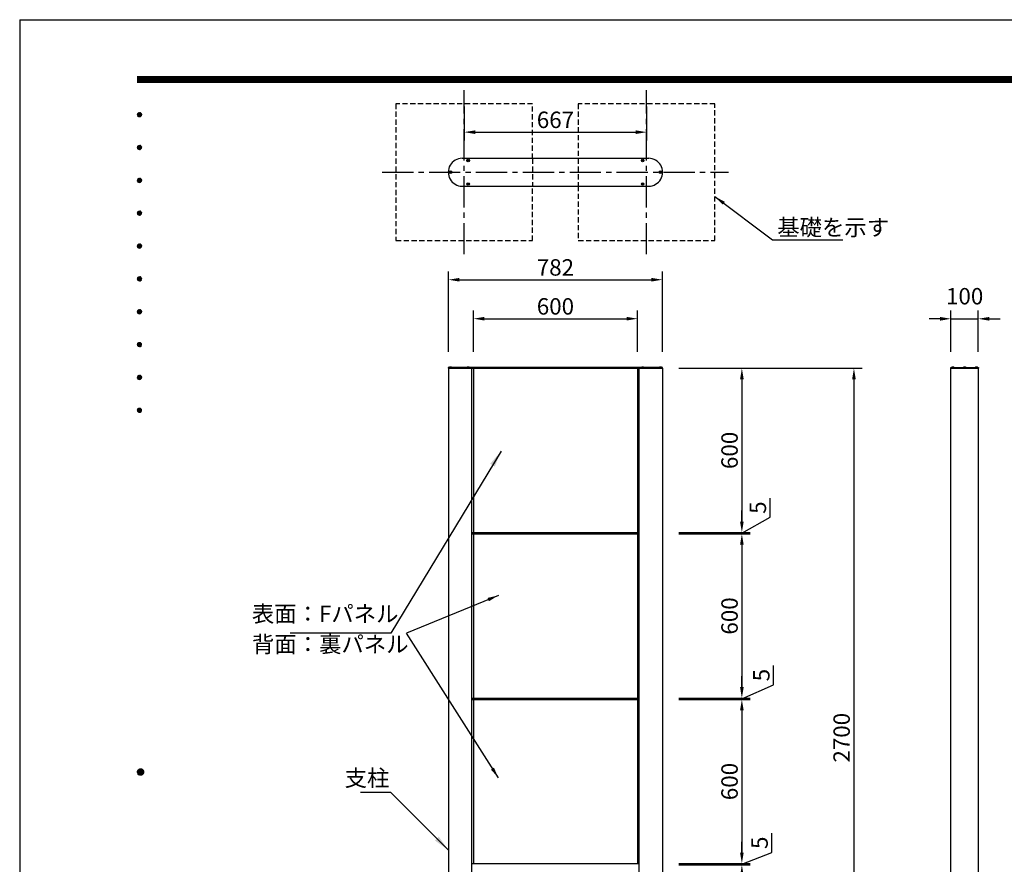
# Model space of a CAD drawing. Extents: x 0 to 8400, y 0 to 5940.
# Drawn here: x 0 to 3601, y 2854 to 5940 of the extents above; entities that cross this region are included whole.
import ezdxf
from ezdxf.enums import TextEntityAlignment as Align

# ---------------------------------------------------------------- set-up
doc = ezdxf.new("R2010")
doc.units = 0
doc.header["$LTSCALE"] = 6
doc.linetypes.add('CENTER2', pattern=[28.575, 19.05, -3.175, 3.175, -3.175])
doc.linetypes.add('HIDDEN2', pattern=[4.7625, 3.175, -1.5875])
doc.layers.get('0').update_dxf_attribs({"linetype": 'CONTINUOUS'})
doc.layers.get('DEFPOINTS').update_dxf_attribs({"linetype": 'CONTINUOUS'})
for name, color, linetype in [('P001', 131, 'CONTINUOUS'), ('P019', 71, 'CONTINUOUS'), ('P020', 121, 'CONTINUOUS'), ('P_1CENTER', 2, 'CONTINUOUS'), ('P_2DIM', 6, 'CONTINUOUS'), ('P_5DRAWFRAME', 104, 'CONTINUOUS')]:
    doc.layers.add(name, color=color, linetype=linetype)
doc.styles.add('BIGFONT', font='simplex.shx', dxfattribs={"bigfont": 'bigfont.shx'})
doc.dimstyles.new('DIMBIGFONT$0', dxfattribs={"dimtxt": 3, "dimasz": 2, "dimexe": 1.5, "dimexo": 3, "dimgap": 0.75, "dimtad": 1, "dimdec": 1, "dimdsep": 46, "dimtxsty": 'BIGFONT', "dimcen": 0, "dimclrt": 230, "dimadec": 0, "dimazin": 0, "dimtfac": 0.6, "dimtdec": 1, "dimtmove": 2, "dimatfit": 3, "dimldrblk": 'DOT', "dimfxl": 1, "dimtvp": 1, "dimtolj": 1, "dimarcsym": 0})
doc.dimstyles.new('DIMBIGFONT$7', dxfattribs={"dimtxt": 3, "dimasz": 2, "dimexe": 1.5, "dimexo": 3, "dimgap": 0.75, "dimtad": 1, "dimdec": 1, "dimdsep": 46, "dimtxsty": 'BIGFONT', "dimsah": 1, "dimcen": 0, "dimclrt": 230, "dimadec": 0, "dimazin": 0, "dimtfac": 0.6, "dimtdec": 1, "dimtofl": 0, "dimtmove": 0, "dimatfit": 3, "dimfxl": 1, "dimtvp": 1, "dimtolj": 1, "dimarcsym": 0})

# ---------------------------------------------------------------- blocks, each defined once
blk = doc.blocks.new('DFP3')
at = {"color": 0}
for p, q in [((21.5, 286.6), (408, 286.6)), ((21.5, 286.55), (408, 286.55)), ((21.5, 286.5), (408, 286.5)), ((21.5, 286.45), (408, 286.45)), ((21.5, 286.4), (408, 286.4)), ((408, 286.35), (21.5, 286.35)), ((21.5, 286.3), (408, 286.3)), ((408, 286.25), (21.5, 286.25)), ((21.5, 286.2), (408, 286.2)), ((408, 286.15), (21.5, 286.15)), ((21.5, 286.1), (408, 286.1)), ((21.5, 286.05), (408, 286.05)), ((21.5, 286), (408, 286)), ((21.5, 285.95), (408, 285.95)), ((21.5, 285.9), (408, 285.9)), ((21.5, 285.85), (408, 285.85)), ((21.5, 285.8), (408, 285.8)), ((21.5, 285.75), (408, 285.75)), ((21.5, 285.7), (408, 285.7)), ((408, 285.65), (21.5, 285.65)), ((21.5, 285.6), (408, 285.6)), ((21.5, 279.65), (21.9, 280.05)), ((21.5, 279.65), (21.9, 279.25)), ((21.51, 279.73), (21.82, 280.04)), ((21.51, 279.58), (21.97, 280.04)), ((21.51, 279.72), (21.97, 279.26)), ((21.51, 279.57), (21.82, 279.26)), ((21.52, 279.53), (22.02, 280.03)), ((21.52, 279.77), (22.02, 279.27)), ((21.54, 279.48), (22.07, 280.01)), ((21.54, 279.82), (22.07, 279.29)), ((21.55, 279.84), (21.71, 280)), ((21.55, 279.46), (21.71, 279.3)), ((21.56, 279.43), (22.12, 279.99)), ((21.56, 279.87), (22.12, 279.31)), ((21.59, 279.39), (22.16, 279.96)), ((21.59, 279.91), (22.16, 279.34)), ((21.63, 279.94), (22.19, 279.38)), ((21.63, 279.36), (22.19, 279.92)), ((21.67, 279.98), (22.23, 279.42)), ((21.67, 279.32), (22.23, 279.88)), ((21.71, 280), (22.25, 279.46)), ((21.71, 279.3), (22.25, 279.84)), ((21.76, 280.03), (22.28, 279.51)), ((21.76, 279.27), (22.28, 279.79)), ((21.82, 280.04), (22.29, 279.57)), ((21.82, 279.26), (22.29, 279.73)), ((21.88, 280.05), (22.3, 279.63)), ((21.88, 279.25), (22.3, 279.67)), ((21.95, 280.05), (22.3, 279.7)), ((21.95, 279.25), (22.3, 279.6)), ((22.05, 280.02), (22.27, 279.8)), ((22.05, 279.28), (22.27, 279.5)), ((21.5, 273.65), (21.9, 274.05)), ((21.5, 273.65), (21.9, 273.25)), ((21.51, 273.73), (21.82, 274.04)), ((21.51, 273.58), (21.97, 274.04)), ((21.51, 273.72), (21.97, 273.26)), ((21.52, 273.53), (22.02, 274.03)), ((21.52, 273.77), (22.02, 273.27)), ((21.54, 273.48), (22.07, 274.01)), ((21.54, 273.82), (22.07, 273.29)), ((21.55, 273.84), (21.71, 274)), ((21.56, 273.43), (22.12, 273.99)), ((21.56, 273.87), (22.12, 273.31)), ((21.59, 273.39), (22.16, 273.96)), ((21.59, 273.91), (22.16, 273.34)), ((21.63, 273.94), (22.19, 273.38)), ((21.63, 273.36), (22.19, 273.92)), ((21.67, 273.98), (22.23, 273.42)), ((21.67, 273.32), (22.23, 273.88)), ((21.71, 274), (22.25, 273.46)), ((21.71, 273.3), (22.25, 273.84)), ((21.76, 274.03), (22.28, 273.51)), ((21.76, 273.27), (22.28, 273.79)), ((21.82, 274.04), (22.29, 273.57)), ((21.82, 273.26), (22.29, 273.73)), ((21.88, 274.05), (22.3, 273.63)), ((21.88, 273.25), (22.3, 273.67)), ((21.95, 274.05), (22.3, 273.7)), ((22.05, 274.02), (22.27, 273.8)), ((21.51, 273.57), (21.82, 273.26)), ((21.55, 273.46), (21.71, 273.3)), ((21.95, 273.25), (22.3, 273.6)), ((22.05, 273.28), (22.27, 273.5)), ((21.5, 267.65), (21.9, 268.05)), ((21.5, 267.65), (21.9, 267.25)), ((21.51, 267.73), (21.82, 268.04)), ((21.51, 267.58), (21.97, 268.04)), ((21.51, 267.72), (21.97, 267.26)), ((21.51, 267.57), (21.82, 267.26)), ((21.52, 267.53), (22.02, 268.03)), ((21.52, 267.77), (22.02, 267.27)), ((21.54, 267.48), (22.07, 268.01)), ((21.54, 267.82), (22.07, 267.29)), ((21.55, 267.84), (21.71, 268)), ((21.55, 267.46), (21.71, 267.3)), ((21.56, 267.43), (22.12, 267.99)), ((21.56, 267.87), (22.12, 267.31)), ((21.59, 267.39), (22.16, 267.96)), ((21.59, 267.91), (22.16, 267.34)), ((21.63, 267.94), (22.19, 267.38)), ((21.63, 267.36), (22.19, 267.92)), ((21.67, 267.98), (22.23, 267.42)), ((21.67, 267.32), (22.23, 267.88)), ((21.71, 268), (22.25, 267.46)), ((21.71, 267.3), (22.25, 267.84)), ((21.76, 268.03), (22.28, 267.51)), ((21.76, 267.27), (22.28, 267.79)), ((21.82, 268.04), (22.29, 267.57)), ((21.82, 267.26), (22.29, 267.73)), ((21.88, 268.05), (22.3, 267.63)), ((21.88, 267.25), (22.3, 267.67)), ((21.95, 268.05), (22.3, 267.7)), ((21.95, 267.25), (22.3, 267.6)), ((22.05, 268.02), (22.27, 267.8)), ((22.05, 267.28), (22.27, 267.5)), ((21.5, 261.65), (21.9, 262.05)), ((21.5, 261.65), (21.9, 261.25)), ((21.51, 261.73), (21.82, 262.04)), ((21.51, 261.58), (21.97, 262.04)), ((21.51, 261.72), (21.97, 261.26)), ((21.51, 261.57), (21.82, 261.26)), ((21.52, 261.53), (22.02, 262.03)), ((21.52, 261.77), (22.02, 261.27)), ((21.54, 261.48), (22.07, 262.01)), ((21.54, 261.82), (22.07, 261.29)), ((21.55, 261.84), (21.71, 262)), ((21.55, 261.46), (21.71, 261.3)), ((21.56, 261.43), (22.12, 261.99)), ((21.56, 261.87), (22.12, 261.31)), ((21.59, 261.39), (22.16, 261.96)), ((21.59, 261.91), (22.16, 261.34)), ((21.63, 261.94), (22.19, 261.38)), ((21.63, 261.36), (22.19, 261.92)), ((21.67, 261.98), (22.23, 261.42)), ((21.67, 261.32), (22.23, 261.88)), ((21.71, 262), (22.25, 261.46)), ((21.71, 261.3), (22.25, 261.84)), ((21.76, 262.03), (22.28, 261.51)), ((21.76, 261.27), (22.28, 261.79)), ((21.82, 262.04), (22.29, 261.57)), ((21.82, 261.26), (22.29, 261.73)), ((21.88, 262.05), (22.3, 261.63)), ((21.88, 261.25), (22.3, 261.67)), ((21.95, 262.05), (22.3, 261.7)), ((21.95, 261.25), (22.3, 261.6)), ((22.05, 262.02), (22.27, 261.8)), ((22.05, 261.28), (22.27, 261.5)), ((21.5, 255.65), (21.9, 256.05)), ((21.5, 255.65), (21.9, 255.25)), ((21.51, 255.73), (21.82, 256.04)), ((21.51, 255.58), (21.97, 256.04)), ((21.51, 255.72), (21.97, 255.26)), ((21.52, 255.53), (22.02, 256.03)), ((21.52, 255.77), (22.02, 255.27)), ((21.54, 255.48), (22.07, 256.01)), ((21.54, 255.82), (22.07, 255.29)), ((21.55, 255.84), (21.71, 256)), ((21.56, 255.43), (22.12, 255.99)), ((21.56, 255.87), (22.12, 255.31)), ((21.59, 255.39), (22.16, 255.96)), ((21.59, 255.91), (22.16, 255.34)), ((21.63, 255.94), (22.19, 255.38)), ((21.63, 255.36), (22.19, 255.92)), ((21.67, 255.98), (22.23, 255.42)), ((21.67, 255.32), (22.23, 255.88)), ((21.71, 256), (22.25, 255.46)), ((21.71, 255.3), (22.25, 255.84)), ((21.76, 256.03), (22.28, 255.51)), ((21.76, 255.27), (22.28, 255.79)), ((21.82, 256.04), (22.29, 255.57)), ((21.82, 255.26), (22.29, 255.73)), ((21.88, 256.05), (22.3, 255.63)), ((21.88, 255.25), (22.3, 255.67)), ((21.95, 256.05), (22.3, 255.7)), ((22.05, 256.02), (22.27, 255.8)), ((21.51, 255.57), (21.82, 255.26)), ((21.55, 255.46), (21.71, 255.3)), ((21.95, 255.25), (22.3, 255.6)), ((22.05, 255.28), (22.27, 255.5)), ((21.5, 249.65), (21.9, 250.05)), ((21.5, 249.65), (21.9, 249.25)), ((21.51, 249.73), (21.82, 250.04)), ((21.51, 249.58), (21.97, 250.04)), ((21.51, 249.72), (21.97, 249.26)), ((21.51, 249.57), (21.82, 249.26)), ((21.52, 249.53), (22.02, 250.03)), ((21.52, 249.77), (22.02, 249.27)), ((21.54, 249.48), (22.07, 250.01)), ((21.54, 249.82), (22.07, 249.29)), ((21.55, 249.84), (21.71, 250)), ((21.55, 249.46), (21.71, 249.3)), ((21.56, 249.43), (22.12, 249.99)), ((21.56, 249.87), (22.12, 249.31)), ((21.59, 249.39), (22.16, 249.96)), ((21.59, 249.91), (22.16, 249.34)), ((21.63, 249.94), (22.19, 249.38)), ((21.63, 249.36), (22.19, 249.92)), ((21.67, 249.98), (22.23, 249.42)), ((21.67, 249.32), (22.23, 249.88)), ((21.71, 250), (22.25, 249.46)), ((21.71, 249.3), (22.25, 249.84)), ((21.76, 250.03), (22.28, 249.51)), ((21.76, 249.27), (22.28, 249.79)), ((21.82, 250.04), (22.29, 249.57)), ((21.82, 249.26), (22.29, 249.73)), ((21.88, 250.05), (22.3, 249.63)), ((21.88, 249.25), (22.3, 249.67)), ((21.95, 250.05), (22.3, 249.7)), ((21.95, 249.25), (22.3, 249.6)), ((22.05, 250.02), (22.27, 249.8)), ((22.05, 249.28), (22.27, 249.5)), ((21.5, 243.65), (21.9, 244.05)), ((21.5, 243.65), (21.9, 243.25)), ((21.51, 243.73), (21.82, 244.04)), ((21.51, 243.58), (21.97, 244.04)), ((21.51, 243.72), (21.97, 243.26)), ((21.51, 243.57), (21.82, 243.26)), ((21.52, 243.53), (22.02, 244.03)), ((21.52, 243.77), (22.02, 243.27)), ((21.54, 243.48), (22.07, 244.01)), ((21.54, 243.82), (22.07, 243.29)), ((21.55, 243.84), (21.71, 244)), ((21.55, 243.46), (21.71, 243.3)), ((21.56, 243.43), (22.12, 243.99)), ((21.56, 243.87), (22.12, 243.31)), ((21.59, 243.39), (22.16, 243.96)), ((21.59, 243.91), (22.16, 243.34)), ((21.63, 243.94), (22.19, 243.38)), ((21.63, 243.36), (22.19, 243.92)), ((21.67, 243.98), (22.23, 243.42)), ((21.67, 243.32), (22.23, 243.88)), ((21.71, 244), (22.25, 243.46)), ((21.71, 243.3), (22.25, 243.84)), ((21.76, 244.03), (22.28, 243.51)), ((21.76, 243.27), (22.28, 243.79)), ((21.82, 244.04), (22.29, 243.57)), ((21.82, 243.26), (22.29, 243.73)), ((21.88, 244.05), (22.3, 243.63)), ((21.88, 243.25), (22.3, 243.67)), ((21.95, 244.05), (22.3, 243.7)), ((21.95, 243.25), (22.3, 243.6)), ((22.05, 244.02), (22.27, 243.8)), ((22.05, 243.28), (22.27, 243.5)), ((21.5, 237.65), (21.9, 238.05)), ((21.5, 237.65), (21.9, 237.25)), ((21.51, 237.73), (21.82, 238.04)), ((21.51, 237.58), (21.97, 238.04)), ((21.51, 237.72), (21.97, 237.26)), ((21.52, 237.53), (22.02, 238.03)), ((21.52, 237.77), (22.02, 237.27)), ((21.54, 237.48), (22.07, 238.01)), ((21.54, 237.82), (22.07, 237.29)), ((21.55, 237.84), (21.71, 238)), ((21.56, 237.43), (22.12, 237.99)), ((21.56, 237.87), (22.12, 237.31)), ((21.59, 237.39), (22.16, 237.96)), ((21.59, 237.91), (22.16, 237.34)), ((21.63, 237.94), (22.19, 237.38)), ((21.63, 237.36), (22.19, 237.92)), ((21.67, 237.98), (22.23, 237.42)), ((21.67, 237.32), (22.23, 237.88)), ((21.71, 238), (22.25, 237.46)), ((21.71, 237.3), (22.25, 237.84)), ((21.76, 238.03), (22.28, 237.51)), ((21.76, 237.27), (22.28, 237.79)), ((21.82, 238.04), (22.29, 237.57)), ((21.82, 237.26), (22.29, 237.73)), ((21.88, 238.05), (22.3, 237.63)), ((21.88, 237.25), (22.3, 237.67)), ((21.95, 238.05), (22.3, 237.7)), ((22.05, 238.02), (22.27, 237.8)), ((21.51, 237.57), (21.82, 237.26)), ((21.55, 237.46), (21.71, 237.3)), ((21.95, 237.25), (22.3, 237.6)), ((22.05, 237.28), (22.27, 237.5)), ((21.5, 231.65), (21.9, 232.05)), ((21.5, 231.65), (21.9, 231.25)), ((21.51, 231.73), (21.82, 232.04)), ((21.51, 231.58), (21.97, 232.04)), ((21.51, 231.72), (21.97, 231.26)), ((21.51, 231.57), (21.82, 231.26)), ((21.52, 231.53), (22.02, 232.03)), ((21.52, 231.77), (22.02, 231.27)), ((21.54, 231.48), (22.07, 232.01)), ((21.54, 231.82), (22.07, 231.29)), ((21.55, 231.84), (21.71, 232)), ((21.55, 231.46), (21.71, 231.3)), ((21.56, 231.43), (22.12, 231.99)), ((21.56, 231.87), (22.12, 231.31)), ((21.59, 231.39), (22.16, 231.96)), ((21.59, 231.91), (22.16, 231.34)), ((21.63, 231.94), (22.19, 231.38)), ((21.63, 231.36), (22.19, 231.92)), ((21.67, 231.98), (22.23, 231.42)), ((21.67, 231.32), (22.23, 231.88)), ((21.71, 232), (22.25, 231.46)), ((21.71, 231.3), (22.25, 231.84)), ((21.76, 232.03), (22.28, 231.51)), ((21.76, 231.27), (22.28, 231.79)), ((21.82, 232.04), (22.29, 231.57)), ((21.82, 231.26), (22.29, 231.73)), ((21.88, 232.05), (22.3, 231.63)), ((21.88, 231.25), (22.3, 231.67)), ((21.95, 232.05), (22.3, 231.7)), ((21.95, 231.25), (22.3, 231.6)), ((22.05, 232.02), (22.27, 231.8)), ((22.05, 231.28), (22.27, 231.5)), ((21.5, 225.65), (21.9, 226.05)), ((21.5, 225.65), (21.9, 225.25)), ((21.51, 225.73), (21.82, 226.04)), ((21.51, 225.58), (21.97, 226.04)), ((21.51, 225.72), (21.97, 225.26)), ((21.51, 225.57), (21.82, 225.26)), ((21.52, 225.53), (22.02, 226.03)), ((21.52, 225.77), (22.02, 225.27)), ((21.54, 225.48), (22.07, 226.01)), ((21.54, 225.82), (22.07, 225.29)), ((21.55, 225.84), (21.71, 226)), ((21.55, 225.46), (21.71, 225.3)), ((21.56, 225.43), (22.12, 225.99)), ((21.56, 225.87), (22.12, 225.31)), ((21.59, 225.39), (22.16, 225.96)), ((21.59, 225.91), (22.16, 225.34)), ((21.63, 225.94), (22.19, 225.38)), ((21.63, 225.36), (22.19, 225.92)), ((21.67, 225.98), (22.23, 225.42)), ((21.67, 225.32), (22.23, 225.88)), ((21.71, 226), (22.25, 225.46)), ((21.71, 225.3), (22.25, 225.84)), ((21.76, 226.03), (22.28, 225.51)), ((21.76, 225.27), (22.28, 225.79)), ((21.82, 226.04), (22.29, 225.57)), ((21.82, 225.26), (22.29, 225.73)), ((21.88, 226.05), (22.3, 225.63)), ((21.88, 225.25), (22.3, 225.67)), ((21.95, 226.05), (22.3, 225.7)), ((21.95, 225.25), (22.3, 225.6)), ((22.05, 226.02), (22.27, 225.8)), ((22.05, 225.28), (22.27, 225.5)), ((21.5, 159.55), (22.1, 160.15)), ((21.5, 159.48), (22.17, 160.15)), ((21.5, 159.63), (22.02, 160.15)), ((21.5, 159.62), (22.17, 158.95)), ((21.5, 159.55), (22.1, 158.95)), ((21.5, 159.47), (22.02, 158.95)), ((21.51, 159.42), (22.23, 160.14)), ((21.51, 159.68), (22.23, 158.96)), ((21.52, 159.71), (21.94, 160.13)), ((21.52, 159.39), (21.94, 158.97)), ((21.53, 159.37), (22.28, 160.12)), ((21.53, 159.73), (22.28, 158.98)), ((21.55, 159.32), (22.33, 160.1)), ((21.55, 159.78), (22.33, 159)), ((21.57, 159.83), (21.82, 160.08)), ((21.57, 159.27), (22.38, 160.08)), ((21.57, 159.83), (22.38, 159.02)), ((21.57, 159.27), (21.82, 159.02)), ((21.6, 159.22), (22.43, 160.05)), ((21.6, 159.88), (22.43, 159.05)), ((21.63, 159.18), (22.47, 160.02)), ((21.63, 159.92), (22.47, 159.08)), ((21.66, 159.14), (22.51, 159.99)), ((21.66, 159.96), (22.51, 159.11)), ((21.69, 159.99), (22.54, 159.14)), ((21.69, 159.11), (22.54, 159.96)), ((21.73, 160.02), (22.57, 159.18)), ((21.73, 159.08), (22.57, 159.92)), ((21.77, 160.05), (22.6, 159.22)), ((21.77, 159.05), (22.6, 159.88)), ((21.82, 160.08), (22.63, 159.27)), ((21.82, 159.02), (22.63, 159.83)), ((21.87, 160.1), (22.65, 159.32)), ((21.87, 159), (22.65, 159.78)), ((21.92, 160.12), (22.67, 159.37)), ((21.92, 158.98), (22.67, 159.73)), ((21.97, 160.14), (22.69, 159.42)), ((21.97, 158.96), (22.69, 159.68)), ((22.03, 160.15), (22.7, 159.48)), ((22.03, 158.95), (22.7, 159.62)), ((22.1, 160.15), (22.7, 159.55)), ((22.1, 158.95), (22.7, 159.55)), ((22.18, 160.14), (22.69, 159.63)), ((22.18, 158.96), (22.69, 159.47)), ((22.27, 160.13), (22.68, 159.72)), ((22.27, 158.97), (22.68, 159.38)), ((22.39, 160.08), (22.63, 159.84)), ((22.39, 159.02), (22.63, 159.26))]:
    blk.add_line(p, q, dxfattribs=at)
at = {"layer": 'DEFPOINTS', "color": 0}
for q in [(0, 0), (420, 297)]:
    blk.add_line((0, 297), q, dxfattribs=at)
at = {"color": 83, "style": 'BIGFONT'}
for tag, height, p in [('PROJECT1', 4, (283.38, 25.6)), ('DATE', 3, (344.68, 25.84)), ('SCALE', 3, (379.68, 25.84)), ('PROJECT2', 4, (284.2, 17.84)), ('PROJECT3', 4, (284.2, 10.57)), ('DWGNO', 3, (358.68, 10.57))]:
    blk.add_attdef(tag, text='', height=height, dxfattribs=at).set_placement(p, align=Align.BOTTOM_CENTER)
at = {"color": 83, "ltscale": 0.5, "style": 'BIGFONT', "flags": 8}
for tag, p in [('REV04', (26.47, 27.61)), ('REV03', (26.47, 21.7)), ('REV02', (26.47, 15.58)), ('REV01', (26.47, 10.33))]:
    blk.add_attdef(tag, text='', height=2, dxfattribs=at).set_placement(p, align=Align.BOTTOM_LEFT)
for tag, p in [('REVD4', (80.98, 27.61)), ('R4D', (92.67, 27.61)), ('R4C', (101.8, 27.61)), ('R4A', (110.92, 27.61)), ('REVD3', (80.98, 21.7)), ('R3D', (92.67, 21.7)), ('R3C', (101.8, 21.7)), ('R3A', (110.92, 21.7)), ('REVD2', (80.98, 15.58)), ('R2D', (92.67, 15.58)), ('R2C', (101.8, 15.58)), ('R2A', (110.92, 15.58)), ('REVD1', (80.98, 10.33)), ('R1D', (92.67, 10.33)), ('R1C', (101.8, 10.33)), ('R1A', (110.92, 10.33))]:
    blk.add_attdef(tag, text='', height=2, dxfattribs=at).set_placement(p, align=Align.BOTTOM_CENTER)
blk = doc.blocks.new('*D9')
at = {"layer": 'DEFPOINTS', "color": 0}
for p in [(2259.1, 4847.4), (1659.1, 4666.1), (2259.1, 4666.1)]:
    blk.add_point(p, dxfattribs=at)
at = {"layer": 'P_2DIM', "color": 0, "lineweight": -2}
for p, q in [((1659.1, 4726.1), (1659.1, 4877.4)), ((2259.1, 4726.1), (2259.1, 4877.4)), ((1699.1, 4847.4), (2219.1, 4847.4))]:
    blk.add_line(p, q, dxfattribs=at)
at = {"layer": 'P_2DIM', "color": 0}
for points in [[(1699.1, 4854), (1699.1, 4840.7), (1659.1, 4847.4)], [(2219.1, 4854), (2219.1, 4840.7), (2259.1, 4847.4)]]:
    blk.add_solid(points, dxfattribs=at)
at = {"layer": 'P_2DIM', "color": 230, "insert": (1959.1, 4892.4), "char_height": 60, "attachment_point": 5, "style": 'BIGFONT'}
blk.add_mtext('\\A1;600', dxfattribs=at)
blk = doc.blocks.new('_DOT')
at = {"color": 0, "linetype": 'ByBlock'}
blk.add_line((-0.5, 0), (-1, 0), dxfattribs=at)
at = {"color": 0, "linetype": 'ByBlock', "const_width": 0.5}
blk.add_lwpolyline([(-0.25, 0, 1), (0.25, 0, 1)], format="xyb", close=True, dxfattribs=at)
blk = doc.blocks.new('*D10')
at = {"layer": 'DEFPOINTS', "color": 0}
for p in [(2350.1, 4666.1), (2350.1, 4066.1), (2640.8, 4066.1)]:
    blk.add_point(p, dxfattribs=at)
at = {"layer": 'P_2DIM', "color": 0, "lineweight": -2}
for p, q in [((2410.1, 4666.1), (2670.8, 4666.1)), ((2640.8, 4626.1), (2640.8, 4106.1)), ((2410.1, 4066.1), (2670.8, 4066.1))]:
    blk.add_line(p, q, dxfattribs=at)
at = {"layer": 'P_2DIM', "color": 0}
for points in [[(2634.2, 4626.1), (2647.5, 4626.1), (2640.8, 4666.1)], [(2634.2, 4106.1), (2647.5, 4106.1), (2640.8, 4066.1)]]:
    blk.add_solid(points, dxfattribs=at)
at = {"layer": 'P_2DIM', "color": 230, "insert": (2595.8, 4366.1), "char_height": 60, "attachment_point": 5, "rotation": 90, "style": 'BIGFONT'}
blk.add_mtext('\\A1;600', dxfattribs=at)
blk = doc.blocks.new('*D11')
at = {"layer": 'DEFPOINTS', "color": 0}
for p in [(2350.1, 4066.1), (2350.1, 4061.1), (2640.8, 4061.1)]:
    blk.add_point(p, dxfattribs=at)
at = {"layer": 'P_2DIM', "color": 0, "lineweight": -2}
for p, q in [((2744.3, 4122), (2744.3, 4192)), ((2640.8, 4106.1), (2640.8, 4146.1)), ((2640.8, 4063.6), (2744.3, 4122)), ((2410.1, 4066.1), (2670.8, 4066.1)), ((2410.1, 4061.1), (2670.8, 4061.1)), ((2640.8, 4066.1), (2640.8, 4061.1)), ((2640.8, 4066.1), (2640.8, 4061.1)), ((2640.8, 4021.1), (2640.8, 3981.1))]:
    blk.add_line(p, q, dxfattribs=at)
at = {"layer": 'P_2DIM', "color": 0}
for points in [[(2634.2, 4106.1), (2647.5, 4106.1), (2640.8, 4066.1)], [(2634.2, 4021.1), (2647.5, 4021.1), (2640.8, 4061.1)]]:
    blk.add_solid(points, dxfattribs=at)
at = {"layer": 'P_2DIM', "color": 230, "insert": (2699.3, 4157), "char_height": 60, "attachment_point": 5, "rotation": 90, "style": 'BIGFONT'}
blk.add_mtext('\\A1;5', dxfattribs=at)
blk = doc.blocks.new('*D12')
at = {"layer": 'DEFPOINTS', "color": 0}
for p in [(2350.1, 4061.1), (2350.1, 3461.1), (2640.8, 3461.1)]:
    blk.add_point(p, dxfattribs=at)
at = {"layer": 'P_2DIM', "color": 0, "lineweight": -2}
for p, q in [((2410.1, 4061.1), (2670.8, 4061.1)), ((2640.8, 4021.1), (2640.8, 3501.1)), ((2410.1, 3461.1), (2670.8, 3461.1))]:
    blk.add_line(p, q, dxfattribs=at)
at = {"layer": 'P_2DIM', "color": 0}
for points in [[(2634.2, 4021.1), (2647.5, 4021.1), (2640.8, 4061.1)], [(2634.2, 3501.1), (2647.5, 3501.1), (2640.8, 3461.1)]]:
    blk.add_solid(points, dxfattribs=at)
at = {"layer": 'P_2DIM', "color": 230, "insert": (2595.8, 3761.1), "char_height": 60, "attachment_point": 5, "rotation": 90, "style": 'BIGFONT'}
blk.add_mtext('\\A1;600', dxfattribs=at)
blk = doc.blocks.new('*D13')
at = {"layer": 'DEFPOINTS', "color": 0}
for p in [(1625.6, 5682.6), (2292.6, 5682.6), (2292.6, 5529.1)]:
    blk.add_point(p, dxfattribs=at)
at = {"layer": 'P_2DIM', "color": 0, "lineweight": -2}
for p, q in [((1625.6, 5622.6), (1625.6, 5499.1)), ((2292.6, 5622.6), (2292.6, 5499.1)), ((1665.6, 5529.1), (2252.6, 5529.1))]:
    blk.add_line(p, q, dxfattribs=at)
at = {"layer": 'P_2DIM', "color": 0}
for points in [[(1665.6, 5535.7), (1665.6, 5522.4), (1625.6, 5529.1)], [(2252.6, 5535.7), (2252.6, 5522.4), (2292.6, 5529.1)]]:
    blk.add_solid(points, dxfattribs=at)
at = {"layer": 'P_2DIM', "color": 230, "insert": (1959.1, 5574.1), "char_height": 60, "attachment_point": 5, "style": 'BIGFONT'}
blk.add_mtext('\\A1;667', dxfattribs=at)
blk = doc.blocks.new('*D20')
at = {"layer": 'DEFPOINTS', "color": 0}
for p in [(2350.1, 3461.1), (2350.1, 3456.1), (2640.8, 3456.1)]:
    blk.add_point(p, dxfattribs=at)
at = {"layer": 'P_2DIM', "color": 0, "lineweight": -2}
for p, q in [((2757.1, 3510), (2757.1, 3580)), ((2640.8, 3501.1), (2640.8, 3541.1)), ((2640.8, 3458.6), (2757.1, 3510)), ((2410.1, 3461.1), (2670.8, 3461.1)), ((2640.8, 3461.1), (2640.8, 3456.1)), ((2640.8, 3461.1), (2640.8, 3456.1)), ((2410.1, 3456.1), (2670.8, 3456.1)), ((2640.8, 3416.1), (2640.8, 3376.1))]:
    blk.add_line(p, q, dxfattribs=at)
at = {"layer": 'P_2DIM', "color": 0}
for points in [[(2634.2, 3501.1), (2647.5, 3501.1), (2640.8, 3461.1)], [(2634.2, 3416.1), (2647.5, 3416.1), (2640.8, 3456.1)]]:
    blk.add_solid(points, dxfattribs=at)
at = {"layer": 'P_2DIM', "color": 230, "insert": (2712.1, 3545), "char_height": 60, "attachment_point": 5, "rotation": 90, "style": 'BIGFONT'}
blk.add_mtext('\\A1;5', dxfattribs=at)
blk = doc.blocks.new('*D21')
at = {"layer": 'DEFPOINTS', "color": 0}
for p in [(2350.1, 3456.1), (2350.1, 2856.1), (2640.8, 2856.1)]:
    blk.add_point(p, dxfattribs=at)
at = {"layer": 'P_2DIM', "color": 0, "lineweight": -2}
for p, q in [((2410.1, 3456.1), (2670.8, 3456.1)), ((2640.8, 3416.1), (2640.8, 2896.1)), ((2410.1, 2856.1), (2670.8, 2856.1))]:
    blk.add_line(p, q, dxfattribs=at)
at = {"layer": 'P_2DIM', "color": 0}
for points in [[(2634.2, 3416.1), (2647.5, 3416.1), (2640.8, 3456.1)], [(2634.2, 2896.1), (2647.5, 2896.1), (2640.8, 2856.1)]]:
    blk.add_solid(points, dxfattribs=at)
at = {"layer": 'P_2DIM', "color": 230, "insert": (2595.8, 3156.1), "char_height": 60, "attachment_point": 5, "rotation": 90, "style": 'BIGFONT'}
blk.add_mtext('\\A1;600', dxfattribs=at)
blk = doc.blocks.new('*D24')
at = {"layer": 'DEFPOINTS', "color": 0}
for p in [(2350.1, 2856.1), (2350.1, 2851.1), (2640.8, 2851.1)]:
    blk.add_point(p, dxfattribs=at)
at = {"layer": 'P_2DIM', "color": 0, "lineweight": -2}
for p, q in [((2750.6, 2897.2), (2750.6, 2967.2)), ((2640.8, 2896.1), (2640.8, 2936.1)), ((2640.8, 2853.6), (2750.6, 2897.2)), ((2410.1, 2856.1), (2670.8, 2856.1)), ((2410.1, 2851.1), (2670.8, 2851.1)), ((2640.8, 2856.1), (2640.8, 2851.1)), ((2640.8, 2856.1), (2640.8, 2851.1)), ((2640.8, 2811.1), (2640.8, 2771.1))]:
    blk.add_line(p, q, dxfattribs=at)
at = {"layer": 'P_2DIM', "color": 0}
for points in [[(2634.2, 2896.1), (2647.5, 2896.1), (2640.8, 2856.1)], [(2634.2, 2811.1), (2647.5, 2811.1), (2640.8, 2851.1)]]:
    blk.add_solid(points, dxfattribs=at)
at = {"layer": 'P_2DIM', "color": 230, "insert": (2705.6, 2932.2), "char_height": 60, "attachment_point": 5, "rotation": 90, "style": 'BIGFONT'}
blk.add_mtext('\\A1;5', dxfattribs=at)
blk = doc.blocks.new('*D25')
at = {"layer": 'DEFPOINTS', "color": 0}
for p in [(2350.1, 4666.1), (2350.1, 1966.1), (3050.6, 1966.1)]:
    blk.add_point(p, dxfattribs=at)
at = {"layer": 'P_2DIM', "color": 0, "lineweight": -2}
for p, q in [((2410.1, 4666.1), (3080.6, 4666.1)), ((3050.6, 4626.1), (3050.6, 2006.1)), ((2410.1, 1966.1), (3080.6, 1966.1))]:
    blk.add_line(p, q, dxfattribs=at)
at = {"layer": 'P_2DIM', "color": 0}
for points in [[(3044, 4626.1), (3057.3, 4626.1), (3050.6, 4666.1)], [(3044, 2006.1), (3057.3, 2006.1), (3050.6, 1966.1)]]:
    blk.add_solid(points, dxfattribs=at)
at = {"layer": 'P_2DIM', "color": 230, "insert": (3005.6, 3316.1), "char_height": 60, "attachment_point": 5, "rotation": 90, "style": 'BIGFONT'}
blk.add_mtext('\\A1;2700', dxfattribs=at)
blk = doc.blocks.new('ACADutil2280939-1404')
at = {"layer": 'P020'}
blk.add_lwpolyline([(-4.7, 0), (4.7, 0), (4.7, 0.3), (-4.7, 0.3)], close=True, dxfattribs=at)
blk.add_arc((0, -3.6), 6.1, 39.6019, 140.3981, dxfattribs=at)
blk = doc.blocks.new('ACADutil2280936-4119')
at = {"layer": 'P020'}
for p, q in [((-1.4, 1.4), (1.4, -1.4)), ((1.4, 1.4), (-1.4, -1.4))]:
    blk.add_line(p, q, dxfattribs=at)
blk.add_circle((0, 0), 4.7, dxfattribs=at)
blk = doc.blocks.new('*D34')
at = {"layer": 'DEFPOINTS', "color": 0}
for p in [(3505.5, 4847), (3405.5, 4666.1), (3505.5, 4666.1)]:
    blk.add_point(p, dxfattribs=at)
at = {"layer": 'P_2DIM', "color": 0, "lineweight": -2}
for p, q in [((3405.5, 4726.1), (3405.5, 4877)), ((3505.5, 4726.1), (3505.5, 4877)), ((3365.5, 4847), (3325.5, 4847)), ((3405.5, 4847), (3505.5, 4847)), ((3545.5, 4847), (3585.5, 4847))]:
    blk.add_line(p, q, dxfattribs=at)
at = {"layer": 'P_2DIM', "color": 0}
for points in [[(3365.5, 4853.7), (3365.5, 4840.3), (3405.5, 4847)], [(3545.5, 4853.7), (3545.5, 4840.3), (3505.5, 4847)]]:
    blk.add_solid(points, dxfattribs=at)
at = {"layer": 'P_2DIM', "color": 230, "insert": (3455.5, 4929.5), "char_height": 60, "attachment_point": 5, "style": 'BIGFONT'}
blk.add_mtext('\\A1;100', dxfattribs=at)
blk = doc.blocks.new('A$C6C1D6B74')
at = {"layer": 'P001'}
for p, q in [((51, 102), (733, 102)), ((51, 0), (733, 0))]:
    blk.add_line(p, q, dxfattribs=at)
for centre, start, end in [((51, 51), 89.9901, 270), ((733, 51), 270, 90.0099)]:
    blk.add_arc(centre, 51, start, end, dxfattribs=at)
blk = doc.blocks.new('*D35')
at = {"layer": 'DEFPOINTS', "color": 0}
for p in [(2350.1, 4989.8), (1568.1, 4666.1), (2350.1, 4666.1)]:
    blk.add_point(p, dxfattribs=at)
at = {"layer": 'P_2DIM', "color": 0, "lineweight": -2}
for p, q in [((1568.1, 4726.1), (1568.1, 5019.8)), ((2350.1, 4726.1), (2350.1, 5019.8)), ((1608.1, 4989.8), (2310.1, 4989.8))]:
    blk.add_line(p, q, dxfattribs=at)
at = {"layer": 'P_2DIM', "color": 0}
for points in [[(1608.1, 4996.4), (1608.1, 4983.1), (1568.1, 4989.8)], [(2310.1, 4996.4), (2310.1, 4983.1), (2350.1, 4989.8)]]:
    blk.add_solid(points, dxfattribs=at)
at = {"layer": 'P_2DIM', "color": 230, "insert": (1959.1, 5034.8), "char_height": 60, "attachment_point": 5, "style": 'BIGFONT'}
blk.add_mtext('\\A1;782', dxfattribs=at)

msp = doc.modelspace()

# ---------------------------------------------------------------- linework, layer by layer
at = {"layer": 'P001'}
for p, q in [((1568.05, 4666.11), (1659.05, 4666.11)), ((1659.05, 4666.11), (2259.05, 4666.11)), ((1659.05, 4666.11), (1659.05, 4066.11)), ((2259.05, 4666.11), (2259.05, 4066.11)), ((2350.05, 4666.11), (2259.05, 4666.11)), ((1653.05, 4066.11), (2265.05, 4066.11)), ((1653.05, 4061.11), (2265.05, 4061.11)), ((1659.05, 4061.11), (1659.05, 3461.11)), ((2259.05, 4061.11), (2259.05, 3461.11)), ((1653.05, 3461.11), (2265.05, 3461.11)), ((1654.05, 3461.11), (2264.05, 3461.11)), ((1653.05, 3456.11), (2265.05, 3456.11)), ((1659.05, 3456.11), (1659.05, 2856.11)), ((2259.05, 3456.11), (2259.05, 2856.11)), ((1653.05, 2856.11), (2265.05, 2856.11)), ((1654.05, 2856.11), (2264.05, 2856.11))]:
    msp.add_line(p, q, dxfattribs=at)
for points in [[(1567.05, 4666.11), (2351.05, 4666.11), (2351.05, 4669.11), (1567.05, 4669.11)], [(1568.05, 1116.11), (1653.05, 1116.11), (1653.05, 4666.11), (1568.05, 4666.11)], [(2350.05, 1116.11), (2265.05, 1116.11), (2265.05, 4666.11), (2350.05, 4666.11)], [(3506.49, 4666.11), (3404.49, 4666.11), (3404.49, 4669.11), (3506.49, 4669.11)], [(3505.49, 1966.11), (3405.49, 1966.11), (3405.49, 4666.11), (3505.49, 4666.11)]]:
    msp.add_lwpolyline(points, close=True, dxfattribs=at)
at = {"layer": 'P019', "linetype": 'HIDDEN2'}
for points in [[(1875.55, 5432.61), (1875.55, 5632.61), (1375.55, 5632.61), (1375.55, 5132.61), (1875.55, 5132.61), (1875.55, 5332.61)], [(2042.55, 5332.61), (2042.55, 5132.61), (2542.55, 5132.61), (2542.55, 5632.61), (2042.55, 5632.61), (2042.55, 5432.61)]]:
    msp.add_lwpolyline(points, dxfattribs=at)
at = {"layer": 'P_1CENTER', "linetype": 'CENTER2'}
for p, q in [((1625.55, 5082.61), (1625.55, 5682.61)), ((2292.55, 5082.61), (2292.55, 5682.61)), ((1325.55, 5382.61), (2592.55, 5382.61))]:
    msp.add_line(p, q, dxfattribs=at)
at = {"layer": 'P_5DRAWFRAME', "linetype": 'HIDDEN2'}
for p, q in [((1875.55, 5432.61), (1875.55, 5331.61)), ((2042.55, 5432.61), (2042.55, 5331.61))]:
    msp.add_line(p, q, dxfattribs=at)

# ---------------------------------------------------------------- block references
at = {"layer": 'P020'}
for p in [(1640.04, 5425.61), (2278.04, 5425.61), (1575.04, 5382.61), (2343.04, 5382.61), (1640.04, 5339.61), (2278.04, 5339.61)]:
    msp.add_blockref('ACADutil2280936-4119', p, dxfattribs=at)
at = {"layer": 'P020', "xscale": -1}
for p in [(1575.05, 4669.11), (1640.04, 4669.11), (2278.04, 4669.11), (2343.04, 4669.11), (3412.49, 4669.11), (3455.49, 4669.11), (3498.49, 4669.11)]:
    msp.add_blockref('ACADutil2280939-1404', p, dxfattribs=at)
at = {"layer": 'P_2DIM'}
msp.add_blockref('A$C6C1D6B74', (1567.05, 5331.6), dxfattribs=at)
at = {"layer": 'P_5DRAWFRAME', "xscale": 20, "yscale": 20, "zscale": 20}
msp.add_blockref('DFP3', (0, 0), dxfattribs=at)

# ---------------------------------------------------------------- texts
at = {"layer": 'P_2DIM', "color": 230, "char_height": 60, "attachment_point": 7, "style": 'BIGFONT'}
for s, insert in [('\\A1;基礎を示す', (2770.22, 5151.04)), ('表面：Fパネル', (848.82, 3720.21)), ('背面：裏パネル', (849.17, 3609)), ('\\A1;支柱', (1188.25, 3138.72))]:
    msp.add_mtext(s, dxfattribs=dict(at, insert=insert))

# ---------------------------------------------------------------- dimensions: what is measured, and where the dimension line sits
at = {"layer": 'P_2DIM'}
for base, p1, p2, picture, middle in [((2292.55, 5529.07), (1625.55, 5682.61), (2292.55, 5682.61), '*D13', (1959.05, 5574.07)), ((2350.05, 4989.77), (1568.05, 4666.11), (2350.05, 4666.11), '*D35', (1959.05, 5034.77))]:
    dim = msp.add_linear_dim(base=base, p1=p1, p2=p2, dimstyle='DIMBIGFONT$0', override={"dimscale": 20}, dxfattribs=at)
    dim.commit()
    dim.dimension.update_dxf_attribs({"geometry": picture, "text_midpoint": middle})
for p1, p2, distance, picture, middle in [((3405.49, 4666.11), (3505.49, 4666.11), 180.88, '*D34', (3455.49, 4929.49)), ((1659.05, 4666.11), (2259.05, 4666.11), 181.24, '*D9', (1959.05, 4892.36))]:
    dim = msp.add_aligned_dim(p1=p1, p2=p2, distance=distance, dimstyle='DIMBIGFONT$0', override={"dimscale": 20}, dxfattribs=at)
    dim.commit()
    dim.dimension.update_dxf_attribs({"geometry": picture, "text_midpoint": middle})
for base, p1, p2, picture, middle in [((2640.84, 4066.11), (2350.05, 4666.11), (2350.05, 4066.11), '*D10', (2595.84, 4366.11)), ((3050.64, 1966.11), (2350.05, 4666.11), (2350.05, 1966.11), '*D25', (3005.64, 3316.11)), ((2640.84, 3461.11), (2350.05, 4061.11), (2350.05, 3461.11), '*D12', (2595.84, 3761.11)), ((2640.84, 2856.11), (2350.05, 3456.11), (2350.05, 2856.11), '*D21', (2595.84, 3156.11))]:
    dim = msp.add_linear_dim(base=base, p1=p1, p2=p2, angle=90, dimstyle='DIMBIGFONT$0', override={"dimscale": 20}, dxfattribs=at)
    dim.commit()
    dim.dimension.update_dxf_attribs({"geometry": picture, "text_midpoint": middle})
for base, p1, p2, picture, middle in [((2640.84, 4061.11), (2350.05, 4066.11), (2350.05, 4061.11), '*D11', (2744.27, 4136.98)), ((2640.84, 3456.11), (2350.05, 3461.11), (2350.05, 3456.11), '*D20', (2757.09, 3525.01)), ((2640.84, 2851.11), (2350.05, 2856.11), (2350.05, 2851.11), '*D24', (2750.59, 2912.19))]:
    dim = msp.add_linear_dim(base=base, p1=p1, p2=p2, angle=90, dimstyle='DIMBIGFONT$0', override={"dimscale": 20, "dimtmove": 1}, dxfattribs=at)
    dim.commit()
    dim.dimension.update_dxf_attribs({"geometry": picture, "text_midpoint": middle, "dimtype": 160})

# ---------------------------------------------------------------- leaders
at = {"layer": 'P_2DIM', "annotation_type": 0, "has_hookline": 1}
for points, override, hookline_direction, text_width in [([(2542.55, 5293.43), (2753.22, 5136.04), (2755.22, 5136.04)], {"dimscale": 20}, 0, 240), ([(1760.18, 4363.56), (1356.75, 3697.71), (1354.75, 3697.71)], {"dimscale": 30}, 1, 342.86), ([(1568.04, 2905.1), (1356.75, 3116.22), (1354.75, 3116.22)], {"dimscale": 30}, 1, 85.71)]:
    msp.add_leader(points, dimstyle='DIMBIGFONT$7', override=override, dxfattribs=dict(at, hookline_direction=hookline_direction, text_width=text_width))
at = {"layer": 'P_2DIM'}
for points in [[(1750.3, 3836.07), (1414.75, 3697.71)], [(1750.3, 3169.52), (1414.75, 3697.71)]]:
    msp.add_leader(points, dimstyle='DIMBIGFONT$7', override={"dimscale": 20}, dxfattribs=at)

doc.saveas('drawing.dxf')
